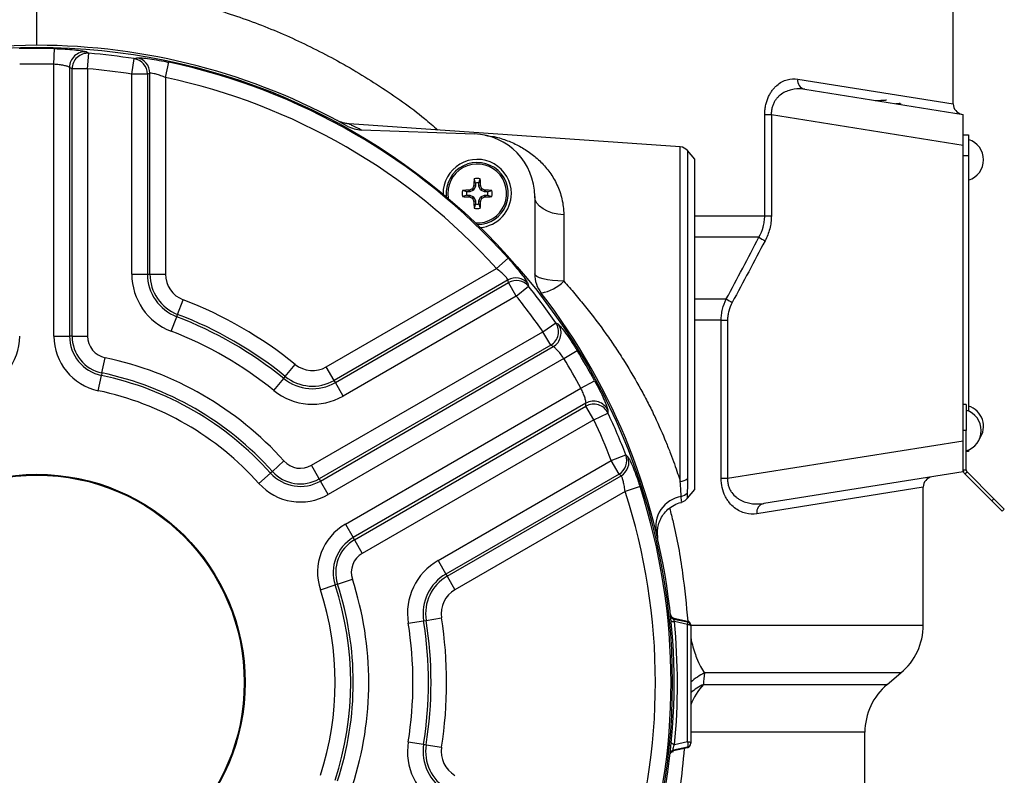
# Model space of a CAD drawing. Extents: x 0.2 to 33.8, y 0.2 to 21.8.
# Drawn here: x 27.4 to 29.6, y 8.1 to 9.8 of the extents above; entities that cross this region are included whole.
import ezdxf

# ---------------------------------------------------------------- set-up
doc = ezdxf.new("R2010")
doc.units = 0
doc.header["$MEASUREMENT"] = 0
doc.linetypes.add('SLD-SOLID', pattern=[0])
doc.layers.get('0').update_dxf_attribs({"linetype": 'CONTINUOUS'})

msp = doc.modelspace()

# ---------------------------------------------------------------- linework, layer by layer
at = {"color": 7, "linetype": 'SLD-SOLID'}
for p, q in [((29.51460957, 9.63532963), (29.51460957, 9.98476284)), ((27.45210957, 9.76726284), (27.45210957, 9.90788784)), ((27.49068283, 9.72462214), (27.4916581, 9.75981032)), ((27.56355118, 9.75268285), (27.56938269, 9.7493704)), ((27.56647821, 9.71428874), (27.56938269, 9.7493704)), ((27.66586592, 9.70243406), (27.67129442, 9.73721467)), ((27.67129442, 9.73721467), (27.67710893, 9.73916391)), ((27.74166131, 9.69471457), (27.74898225, 9.72914657)), ((27.49068283, 9.11269119), (27.49068283, 9.72462214)), ((27.52573972, 9.71758909), (27.52573972, 9.11269119)), ((27.56647821, 9.71428874), (27.53142132, 9.71428874)), ((27.53142132, 9.11269119), (27.53142132, 9.71428874)), ((27.56647821, 9.71428874), (27.56647821, 9.11269119)), ((27.66586592, 9.25234309), (27.66586592, 9.70243406)), ((27.70092282, 9.70243406), (27.66586592, 9.70243406)), ((27.70092282, 9.70243406), (27.70092282, 9.25234309)), ((27.70660441, 9.25234309), (27.70660441, 9.70440431)), ((27.74166131, 9.69471457), (27.74166131, 9.25234309)), ((29.18034184, 9.66825492), (29.53710957, 9.61174846)), ((29.39685957, 9.63396188), (29.39685957, 9.63643388)), ((28.12752074, 9.59829633), (28.1273096, 9.59841059)), ((29.09034018, 9.38330882), (29.09034018, 9.61050993)), ((29.10529001, 9.61050993), (29.09034018, 9.61050993)), ((29.10529001, 9.61050993), (29.10529001, 9.38330882)), ((29.53710957, 9.54211643), (29.10529001, 9.61050993)), ((29.53710957, 9.54211643), (29.53710957, 9.61174846)), ((28.90040886, 9.5384698), (28.15500593, 9.59059345)), ((28.18271232, 9.57666249), (28.43691702, 9.56778546)), ((29.53710957, 9.56570034), (29.54910957, 9.56570034)), ((29.54910957, 9.56570034), (29.54910957, 9.51882534)), ((28.93335957, 9.51102787), (28.91646245, 9.53046577)), ((29.53710957, 8.87678425), (29.53710957, 9.54211643)), ((28.93335957, 8.76724782), (28.93335957, 9.51102787)), ((29.54910957, 9.51882534), (29.53710957, 9.51882534)), ((29.54910957, 9.51882534), (29.54910957, 8.94386004)), ((28.43946825, 9.45716408), (28.43622087, 9.46667144)), ((28.44705031, 9.45716408), (28.45029769, 9.46667144)), ((29.54948457, 9.43145766), (29.54948457, 9.46381788)), ((28.41976631, 9.43746214), (28.41025896, 9.44070953)), ((28.42541347, 9.44102255), (28.42598385, 9.44114363)), ((28.42612168, 9.43746214), (28.42541347, 9.44102255)), ((28.42598385, 9.44114363), (28.42669352, 9.43757589)), ((28.43507435, 9.44104734), (28.42669352, 9.43757589)), ((28.43507435, 9.44104734), (28.43230348, 9.44381821)), ((28.43311218, 9.44462692), (28.43588305, 9.44185604)), ((28.43588305, 9.44185604), (28.43507435, 9.44104734)), ((28.43578677, 9.45094654), (28.43590784, 9.45151692)), ((28.43935451, 9.45023687), (28.43578677, 9.45094654)), ((28.43935451, 9.45023687), (28.43588305, 9.44185604)), ((28.43590784, 9.45151692), (28.43946825, 9.45080871)), ((28.43946825, 9.45080871), (28.43935451, 9.45023687)), ((28.43946825, 9.45716408), (28.43946825, 9.45080871)), ((28.44705031, 9.45080871), (28.44705031, 9.45716408)), ((28.44705031, 9.45080871), (28.45061072, 9.45151692)), ((28.44716405, 9.45023687), (28.44705031, 9.45080871)), ((28.45073179, 9.45094654), (28.44716405, 9.45023687)), ((28.4506355, 9.44185604), (28.44716405, 9.45023687)), ((28.45061072, 9.45151692), (28.45073179, 9.45094654)), ((28.4506355, 9.44185604), (28.45340638, 9.44462692)), ((28.45144421, 9.44104734), (28.4506355, 9.44185604)), ((28.45421508, 9.44381821), (28.45144421, 9.44104734)), ((28.45982504, 9.43757589), (28.45144421, 9.44104734)), ((28.45982504, 9.43757589), (28.4605347, 9.44114363)), ((28.46110509, 9.44102255), (28.46039688, 9.43746214)), ((28.4605347, 9.44114363), (28.46110509, 9.44102255)), ((28.46675225, 9.43746214), (28.4762596, 9.44070953)), ((28.41976631, 9.42988009), (28.41025896, 9.4266327)), ((28.42612168, 9.43746214), (28.41976631, 9.43746214)), ((28.41976631, 9.42988009), (28.42612168, 9.42988009)), ((28.42541347, 9.42631967), (28.42612168, 9.42988009)), ((28.42598385, 9.4261986), (28.42541347, 9.42631967)), ((28.42669352, 9.42976634), (28.42598385, 9.4261986)), ((28.42669352, 9.43757589), (28.42612168, 9.43746214)), ((28.42612168, 9.42988009), (28.42669352, 9.42976634)), ((28.42669352, 9.42976634), (28.43507435, 9.42629489)), ((28.43230348, 9.42352402), (28.43507435, 9.42629489)), ((28.43588305, 9.42548618), (28.43311218, 9.42271531)), ((28.43507435, 9.42629489), (28.43588305, 9.42548618)), ((28.43588305, 9.42548618), (28.43935451, 9.41710536)), ((28.44716405, 9.41710536), (28.4506355, 9.42548618)), ((28.4506355, 9.42548618), (28.45144421, 9.42629489)), ((28.45340638, 9.42271531), (28.4506355, 9.42548618)), ((28.45144421, 9.42629489), (28.45982504, 9.42976634)), ((28.45144421, 9.42629489), (28.45421508, 9.42352402)), ((28.46039688, 9.43746214), (28.45982504, 9.43757589)), ((28.45982504, 9.42976634), (28.46039688, 9.42988009)), ((28.4605347, 9.4261986), (28.45982504, 9.42976634)), ((28.46675225, 9.43746214), (28.46039688, 9.43746214)), ((28.46039688, 9.42988009), (28.46110509, 9.42631967)), ((28.46039688, 9.42988009), (28.46675225, 9.42988009)), ((28.46110509, 9.42631967), (28.4605347, 9.4261986)), ((28.46675225, 9.42988009), (28.4762596, 9.4266327)), ((28.57263428, 9.42724613), (28.57263428, 9.25266565)), ((29.54948457, 9.43145766), (29.54910957, 9.43145766)), ((29.54948457, 9.43086673), (29.54910957, 9.43086673)), ((28.43578677, 9.41639569), (28.43935451, 9.41710536)), ((28.43590784, 9.41582531), (28.43578677, 9.41639569)), ((28.43946825, 9.41653352), (28.43590784, 9.41582531)), ((28.43946825, 9.41017815), (28.43622087, 9.40067079)), ((28.43935451, 9.41710536), (28.43946825, 9.41653352)), ((28.43946825, 9.41653352), (28.43946825, 9.41017815)), ((28.44705031, 9.41653352), (28.44716405, 9.41710536)), ((28.45061072, 9.41582531), (28.44705031, 9.41653352)), ((28.44705031, 9.41017815), (28.44705031, 9.41653352)), ((28.44705031, 9.41017815), (28.45029769, 9.40067079)), ((28.44716405, 9.41710536), (28.45073179, 9.41639569)), ((28.45073179, 9.41639569), (28.45061072, 9.41582531)), ((29.54948457, 9.39843609), (29.54910957, 9.39843609)), ((28.63804203, 9.38582044), (28.63804203, 9.23634203)), ((29.09034018, 9.38330882), (29.10529001, 9.38330882)), ((29.54948457, 9.39012612), (29.54910957, 9.39012612)), ((29.54948457, 9.38179153), (29.54910957, 9.38179153)), ((29.54948457, 9.37795047), (29.54910957, 9.37795047)), ((29.54948457, 9.37755652), (29.54910957, 9.37755652)), ((29.54948457, 9.37755652), (29.54948457, 9.37795047)), ((29.54948457, 9.36731371), (29.54910957, 9.36731371)), ((29.54948457, 9.36534394), (29.54910957, 9.36534394)), ((29.54948457, 9.35904067), (29.54910957, 9.35904067)), ((29.54948457, 9.35343609), (29.54910957, 9.35343609)), ((29.54948457, 9.33747479), (29.54910957, 9.33747479)), ((29.54948457, 9.32707194), (29.54910957, 9.32707194)), ((29.54948457, 9.32231371), (29.54910957, 9.32231371)), ((28.48671024, 9.26456037), (28.51286876, 9.28811649)), ((29.54948457, 9.29717122), (29.54910957, 9.29717122)), ((29.54948457, 9.29126191), (29.54910957, 9.29126191)), ((29.54948457, 9.28968609), (29.54910957, 9.28968609)), ((29.54948457, 9.28929214), (29.54910957, 9.28929214)), ((29.54948457, 9.29126191), (29.54948457, 9.29717122)), ((29.54948457, 9.27183504), (29.54948457, 9.28929214)), ((28.1036053, 9.04337463), (28.48671024, 9.26456037)), ((29.54948457, 9.27183504), (29.54910957, 9.27183504)), ((27.66586592, 9.25234309), (27.70092282, 9.25234309)), ((27.70092282, 9.25234309), (27.70660441, 9.25234309)), ((27.70660441, 9.25234309), (27.74166131, 9.25234309)), ((29.54948457, 9.25856371), (29.54910957, 9.25856371)), ((29.54948457, 9.25659394), (29.54910957, 9.25659394)), ((29.54948457, 9.25029067), (29.54910957, 9.25029067)), ((29.54948457, 9.24468609), (29.54910957, 9.24468609)), ((29.54948457, 9.24429214), (29.54910957, 9.24429214)), ((29.54953144, 9.24429215), (29.54948457, 9.24429215)), ((29.54948457, 9.21395766), (29.54948457, 9.24429214)), ((28.51263025, 9.23904508), (28.12113375, 9.01301447)), ((28.12397454, 9.00809406), (28.51376476, 9.23313955)), ((28.53129321, 9.20277938), (28.51376476, 9.23313955)), ((28.53129321, 9.20277938), (28.55869985, 9.2248709)), ((28.55748069, 9.23088104), (28.55869985, 9.2248709)), ((28.53129321, 9.20277938), (28.14150299, 8.9777339)), ((29.54948457, 9.21395766), (29.54910957, 9.21395766)), ((29.54948457, 9.21356371), (29.54910957, 9.21356371)), ((27.76900505, 9.16167707), (27.78152537, 9.19442195)), ((27.75445559, 9.12362529), (27.76697591, 9.15637017)), ((27.76697591, 9.15637017), (27.76900505, 9.16167707)), ((29.54948457, 9.15307967), (29.54910957, 9.15307967)), ((28.59125352, 9.12263444), (28.62018289, 9.14269062)), ((28.62018289, 9.14269062), (28.62596731, 9.13929661)), ((28.99231273, 8.79278209), (28.99231273, 9.14826213)), ((28.99231273, 9.14826213), (29.00674079, 9.14826213)), ((29.00674079, 9.14826213), (29.00674079, 8.79278209)), ((29.54948457, 9.14741042), (29.54910957, 9.14741042)), ((27.49068283, 9.11269119), (27.52573972, 9.11269119)), ((27.53142132, 9.11269119), (27.52573972, 9.11269119)), ((27.53142132, 9.11269119), (27.56647821, 9.11269119)), ((28.07025476, 8.82183567), (28.59125352, 9.12263444)), ((28.60878197, 9.09227428), (28.59125352, 9.12263444)), ((29.54948457, 9.12934085), (29.54910957, 9.12934085)), ((29.54948457, 9.11197301), (29.54910957, 9.11197301)), ((28.60878197, 9.09227428), (28.0877832, 8.7914755)), ((28.090624, 8.7865551), (28.61448095, 9.08900405)), ((29.54948457, 9.1063961), (29.54910957, 9.1063961)), ((27.59872338, 9.02975607), (27.60594098, 9.06406194)), ((28.6381002, 9.06216041), (28.66808642, 9.08059911)), ((29.54948457, 9.07396546), (29.54910957, 9.07396546)), ((29.54948457, 9.0735715), (29.54910957, 9.0735715)), ((29.54953144, 9.07357153), (29.54948457, 9.07357153)), ((29.54948457, 9.04323703), (29.54948457, 9.0735715)), ((28.01141435, 9.02172199), (28.0335121, 9.04893735)), ((28.12113375, 9.01301447), (28.1036053, 9.04337463)), ((28.6381002, 9.06216041), (28.10815245, 8.75619494)), ((29.54948457, 9.04323703), (29.54910957, 9.04323703)), ((29.54948457, 9.04284308), (29.54910957, 9.04284308)), ((27.59033605, 8.98989033), (27.59755364, 9.0241962)), ((27.59872338, 9.02975607), (27.59755364, 9.0241962)), ((28.00783302, 9.01731126), (28.01141435, 9.02172199)), ((27.98573528, 8.9900959), (28.00783302, 9.01731126)), ((28.12397454, 9.00809406), (28.12113375, 9.01301447)), ((28.14150299, 8.9777339), (28.12397454, 9.00809406)), ((28.67667345, 8.99534957), (28.70763495, 9.01209905)), ((29.54948457, 9.01021546), (29.54910957, 9.01021546)), ((29.54948457, 9.0098215), (29.54910957, 9.0098215)), ((29.54953144, 9.0098216), (29.54948457, 9.0098216)), ((29.54948457, 8.97948703), (29.54948457, 9.0098215)), ((28.14672571, 8.68938409), (28.67667345, 8.99534957)), ((29.54948457, 8.97948703), (29.54910957, 8.97948703)), ((29.54948457, 8.97909308), (29.54910957, 8.97909308)), ((29.54948457, 8.97712331), (29.54910957, 8.97712331)), ((28.68811111, 8.96147288), (28.16425416, 8.65902393)), ((28.16709495, 8.65410353), (28.68809371, 8.9549023)), ((28.70562216, 8.92454214), (28.68809371, 8.9549023)), ((29.54385957, 8.95895034), (29.53710957, 8.95895034)), ((29.54385957, 8.95895034), (29.54385957, 8.90045034)), ((29.54948457, 8.96521546), (29.54910957, 8.96521546)), ((29.54948457, 8.9648215), (29.54910957, 8.9648215)), ((29.54948457, 8.95508281), (29.54948457, 8.9648215)), ((28.70562216, 8.92454214), (28.73745601, 8.93956762)), ((28.73740892, 8.94627408), (28.73745601, 8.93956762)), ((28.70562216, 8.92454214), (28.1846234, 8.62374336)), ((29.54385957, 8.90045034), (29.53710957, 8.90045034)), ((29.54385957, 8.81191722), (29.54385957, 8.90045034)), ((29.00674079, 8.79278209), (29.53710957, 8.87678425)), ((29.53710957, 8.80715222), (29.53710957, 8.87678425)), ((28.74504957, 8.83254252), (28.7778847, 8.84523161)), ((28.7778847, 8.84523161), (28.78248005, 8.84117071)), ((29.54910957, 8.85320034), (29.54385957, 8.85320034)), ((29.54910957, 8.85629064), (29.54910957, 8.85320034)), ((27.98230825, 8.80829325), (28.00840921, 8.8316968)), ((28.0877832, 8.7914755), (28.07025476, 8.82183567)), ((28.35525935, 8.60749703), (28.74504957, 8.83254252)), ((28.76257801, 8.80218235), (28.74504957, 8.83254252)), ((27.95197718, 8.78109673), (27.97807813, 8.80450028)), ((27.98230825, 8.80829325), (27.97807813, 8.80450028)), ((28.76257801, 8.80218235), (28.3727878, 8.57713687)), ((28.37562859, 8.57221646), (28.7671251, 8.79824707)), ((29.53710957, 8.80715222), (29.08802053, 8.7360235)), ((29.53710957, 8.81191722), (29.54385957, 8.81191722)), ((29.54106363, 8.80237128), (29.5458366, 8.80714425)), ((29.60141541, 8.7420195), (29.54106363, 8.80237128)), ((29.60618838, 8.74679247), (29.5458366, 8.80714425)), ((28.0877832, 8.7914755), (28.090624, 8.7865551)), ((28.10815245, 8.75619494), (28.090624, 8.7865551)), ((28.99231273, 8.79278209), (29.00674079, 8.79278209)), ((28.77626198, 8.76304204), (28.39315704, 8.5418563)), ((28.80974144, 8.77391793), (28.77626198, 8.76304204)), ((28.91624146, 8.74755568), (28.93335957, 8.76724782)), ((29.44710957, 8.46221236), (29.44710957, 8.7728801)), ((29.60141541, 8.7420195), (29.60618838, 8.74679247)), ((29.62485957, 8.71857534), (29.60141541, 8.7420195)), ((29.62963254, 8.72334831), (29.60618838, 8.74679247)), ((29.62485957, 8.71857534), (29.62963254, 8.72334831)), ((28.14672571, 8.68938409), (28.16425416, 8.65902393)), ((28.16709495, 8.65410353), (28.16425416, 8.65902393)), ((28.16709495, 8.65410353), (28.1846234, 8.62374336)), ((28.35525935, 8.60749703), (28.3727878, 8.57713687)), ((28.3727878, 8.57713687), (28.37562859, 8.57221646)), ((28.12892207, 8.55435067), (28.12352221, 8.55258375)), ((28.12892207, 8.55435067), (28.16224062, 8.56525298)), ((28.37562859, 8.57221646), (28.39315704, 8.5418563)), ((28.09020366, 8.54168144), (28.12352221, 8.55258375)), ((28.2880813, 8.46641723), (28.32269936, 8.47194676)), ((28.32269936, 8.47194676), (28.32830983, 8.47284292)), ((28.32830983, 8.47284292), (28.3629279, 8.47837244)), ((28.88565326, 8.47790684), (28.91655874, 8.47133768)), ((28.8857949, 8.47658279), (28.88572355, 8.47725103)), ((28.88572355, 8.47725103), (28.91655874, 8.47069681)), ((28.88579474, 8.47658395), (28.91655874, 8.4700393)), ((28.88586541, 8.47591879), (28.91655874, 8.46939472)), ((28.91655874, 8.46368643), (28.88705458, 8.46995773)), ((28.89061103, 8.47555935), (28.91655874, 8.47004537)), ((28.91655874, 8.47004537), (28.91655874, 8.47069681)), ((28.91655874, 8.199878), (28.91655874, 8.46368643)), ((28.92398457, 8.46022459), (28.92398457, 8.19641616)), ((28.92398457, 8.3544624), (28.92398457, 8.3544627)), ((29.36609256, 8.3286565), (29.39687658, 8.35448736)), ((28.92398457, 8.23683689), (28.92398457, 8.23684015)), ((28.88751695, 8.19370497), (28.91655874, 8.199878)), ((29.31585957, 7.5804404), (29.31585957, 8.2209315)), ((28.2880813, 8.19935845), (28.32269936, 8.19382892)), ((28.32269936, 8.19382892), (28.32830983, 8.19293276)), ((28.32830983, 8.19293276), (28.3629279, 8.18740324)), ((28.91655874, 8.18626946), (28.88473012, 8.17950408)), ((28.88476788, 8.17983746), (28.91655874, 8.18659495)), ((28.91655874, 8.1870324), (28.88481848, 8.1802858)), ((28.91655874, 8.18724602), (28.88484315, 8.18050467)), ((28.92398457, 8.19641616), (28.92398457, 8.19620253))]:
    msp.add_line(p, q, dxfattribs=at)
at = {"color": 8, "linetype": 'SLD-SOLID'}
for p, q in [((29.16454874, 9.69140386), (29.51460957, 9.63532963)), ((28.90040886, 8.78527622), (28.90040886, 9.5384698)), ((28.91646245, 9.53046577), (28.91646245, 8.79236886)), ((28.93335957, 9.38330882), (29.09034018, 9.38330882)), ((29.07731917, 9.33521224), (28.93335957, 9.33521224)), ((28.93335957, 9.19635872), (29.0038525, 9.19635872)), ((28.99231273, 9.14826213), (28.93335957, 9.14826213)), ((29.44710957, 8.7728801), (29.07264867, 8.71287456)), ((28.92398457, 8.46216754), (28.92389501, 8.46265716)), ((28.92392688, 8.46126302), (28.92398457, 8.46086918)), ((28.92398446, 8.46221236), (29.44710957, 8.46221236)), ((29.39687658, 8.35448736), (28.95490373, 8.35448736)), ((28.95227675, 8.3286565), (29.36609256, 8.3286565)), ((29.31585957, 8.2209315), (28.92398457, 8.2209315)), ((28.88476788, 8.17983746), (28.88481851, 8.18028581)), ((28.91655874, 8.1870324), (28.91710395, 8.18737908)), ((28.91655874, 8.18659495), (28.91655874, 8.1870324))]:
    msp.add_line(p, q, dxfattribs=at)
at = {"color": 7, "linetype": 'SLD-SOLID', "flags": 128}
for points in [[(28.63804203, 9.38582044), (28.62504508, 9.38708776), (28.61267647, 9.3897646), (28.60137032, 9.39375702), (28.59152347, 9.39892489), (28.58348154, 9.4050868), (28.57752679, 9.41202649), (28.57386824, 9.41950037), (28.57263428, 9.42724613)], [(28.63804203, 9.23634203), (28.62504508, 9.23684142), (28.61267647, 9.23789622), (28.60137032, 9.23946941), (28.59152347, 9.24150578), (28.58348154, 9.24393386), (28.57752679, 9.24666841), (28.57386824, 9.24961346), (28.57263428, 9.25266565)], [(28.87967327, 8.47250703), (28.87985492, 8.47196863), (28.88028715, 8.47146997), (28.88095811, 8.47102471), (28.88184943, 8.47064504), (28.8829367, 8.47034136), (28.88419014, 8.47012199), (28.88557541, 8.46999294), (28.88705458, 8.46995773)], [(28.91655874, 8.46368643), (28.91808354, 8.46351181), (28.91950799, 8.46324224), (28.92079094, 8.46288549), (28.92189531, 8.46245187), (28.92278922, 8.46195391), (28.92344683, 8.46140599), (28.92384916, 8.46082395), (28.92398457, 8.46022459)], [(28.91655874, 8.199878), (28.91808354, 8.19970338), (28.91950799, 8.1994338), (28.92079094, 8.19907705), (28.92189531, 8.19864343), (28.92278922, 8.19814548), (28.92344683, 8.19759756), (28.92384916, 8.19701552), (28.92398457, 8.19641616)], [(28.88013264, 8.19804812), (28.88021451, 8.19739704), (28.88057804, 8.19673896), (28.88121217, 8.1960939), (28.88209759, 8.19548151), (28.88320735, 8.19492042), (28.88450765, 8.19442773), (28.88595891, 8.19401842), (28.88751695, 8.19370497)]]:
    msp.add_lwpolyline(points, dxfattribs=at)
at = {"color": 8, "linetype": 'SLD-SOLID', "flags": 128}
msp.add_lwpolyline([(28.91728132, 8.18686228), (28.91714114, 8.18666106), (28.91655874, 8.18626946)], dxfattribs=at)
at = {"color": 7, "linetype": 'SLD-SOLID'}
for radius in [1.43004339, 0.46875, 0.466875]:
    msp.add_circle((27.45210957, 8.33288784), radius, dxfattribs=at)
for centre, radius, start, end in [((27.45210957, 8.33288784), 1.434375, 90, 217.68174872), ((27.45210957, 8.33288784), 1.42747043, 88.41239868, 91.58760132), ((27.45210957, 8.33288784), 1.434375, 60.84447163, 90), ((27.56110445, 9.71740237), 0.03536522, 86.03285238, 179.69747572), ((27.56678653, 9.71410011), 0.03536571, 85.79019137, 179.69439759), ((27.45210957, 8.33288784), 1.4213289, 81.12894805, 85.26717418), ((27.66558457, 9.70234063), 0.03533838, 0.15148783, 80.70158323), ((27.67126661, 9.70431228), 0.03533792, 0.14921568, 80.48375149), ((27.45210957, 8.33288784), 1.42747043, 42.00348336, 77.99651664), ((27.45210957, 8.33288784), 1.39226874, 88.41239868, 91.58760132), ((27.45210957, 8.33288784), 1.38612721, 81.12894805, 85.26717418), ((27.45210957, 8.33288784), 1.39226874, 42.00348336, 77.99651664), ((29.18545655, 9.68870617), 0.02108113, 172.64786408, 255.95876803), ((29.53804707, 9.63532963), 0.0234375, 179.65664849, 261), ((28.18516619, 9.64693216), 0.0703125, 240.84447163, 268), ((28.43200928, 9.42724613), 0.140625, 0, 88), ((29.53497624, 9.50945034), 0.04788333, 0, 72.83275704), ((28.89877395, 9.51508939), 0.0234375, 41, 86), ((28.44325928, 9.43367111), 0.076875, 0, 180.88570934), ((29.53497624, 9.50945034), 0.04788333, 287.16724296, 0), ((28.44325928, 9.43367111), 0.0699375, 270, 185.31812148), ((29.60304484, 9.43498945), 1.16725401, 178.44466834, 179.18870612), ((28.44325928, 9.43367111), 0.03374256, 77.9601727, 102.0398273), ((27.28347372, 9.43498945), 1.16725401, 0.81129388, 1.55533166), ((28.44325928, 9.43367111), 0.03374256, 167.9601727, 192.0398273), ((28.44194094, 8.27388556), 1.16725401, 90.81129388, 91.55533166), ((28.91737381, 8.28887005), 1.25267653, 112.78207297, 113.09594546), ((29.58806034, 8.95955658), 1.25267653, 156.90405454, 157.21792703), ((28.44325928, 9.43367111), 0.02379688, 80.83328158, 99.16671842), ((27.29845822, 8.95955658), 1.25267653, 22.78207297, 23.09594546), ((27.96914475, 8.28887005), 1.25267653, 66.90405454, 67.21792703), ((28.44457762, 8.27388556), 1.16725401, 88.44466834, 89.18870612), ((28.44325928, 9.43367111), 0.03374256, 347.9601727, 12.0398273), ((28.44194094, 10.59345667), 1.16725401, 268.44466834, 269.18870612), ((28.44325928, 9.43367111), 0.02379688, 170.83328158, 189.16671842), ((28.91737381, 10.57847218), 1.25267653, 246.90405454, 247.21792703), ((29.58806034, 9.90778565), 1.25267653, 202.78207297, 203.09594546), ((28.44325928, 9.43367111), 0.076875, 275.11429066, 0), ((27.29845822, 9.90778565), 1.25267653, 336.90405454, 337.21792703), ((27.96914475, 10.57847218), 1.25267653, 292.78207297, 293.09594546), ((28.44457762, 10.59345667), 1.16725401, 270.81129388, 271.55533166), ((28.44325928, 9.43367111), 0.02379688, 350.83328158, 9.16671842), ((29.60304484, 9.43235278), 1.16725401, 180.81129388, 181.55533166), ((28.44325928, 9.43367111), 0.03374256, 257.9601727, 282.0398273), ((28.44325928, 9.43367111), 0.02379688, 260.83328158, 279.16671842), ((27.28347372, 9.43235278), 1.16725401, 358.44466834, 359.18870612), ((29.17844494, 9.49297853), 0.1873943, 237.3407539, 242.21111924), ((27.80367207, 9.25234309), 0.13780615, 180, 249.07516757), ((27.80367207, 9.25234309), 0.10274925, 180, 249.07516757), ((27.80367207, 9.25234309), 0.09706765, 180, 249.07516757), ((27.80367207, 9.25234309), 0.06201076, 180, 249.07516757), ((28.53021945, 9.20839563), 0.03533792, 39.51624851, 119.85078432), ((28.64294678, 9.25266565), 0.0703125, 180, 217.68174872), ((28.53135297, 9.20248901), 0.03533838, 39.29841677, 119.84851217), ((27.45210957, 8.33288784), 1.4213289, 34.73282582, 38.87105195), ((28.56851712, 9.30706229), 0.0991719, 280.91771054, 314.51166234), ((27.45210957, 8.33288784), 1.434375, 270, 37.68174872), ((27.45210957, 8.33288784), 1.38612721, 34.73282582, 38.87105195), ((27.45210957, 8.33288784), 0.92236424, 50.92483243, 69.07516757), ((29.10714988, 9.35373337), 0.18824753, 236.7199571, 241.47169642), ((27.45210957, 8.33288784), 0.88162575, 50.92483243, 69.07516757), ((27.45210957, 8.33288784), 0.88730735, 50.92483243, 69.07516757), ((28.590936, 9.12280713), 0.03536571, 300.30560241, 34.20980863), ((28.59663688, 9.11953744), 0.03536522, 300.30252428, 33.96714762), ((27.28804707, 9.11269119), 0.12548924, 281.88115602, 0), ((27.61617207, 9.11269119), 0.12548924, 180, 258.11884398), ((27.61617207, 9.11269119), 0.09043235, 180, 258.11884398), ((27.61617207, 9.11269119), 0.08475075, 180, 258.11884398), ((27.61617207, 9.11269119), 0.04969385, 180, 258.11884398), ((27.45210957, 8.33288784), 0.84656885, 50.92483243, 69.07516757), ((27.45210957, 8.33288784), 0.74718115, 41.88115602, 78.11884398), ((27.45210957, 8.33288784), 1.42747043, 28.41239868, 31.58760132), ((28.07259992, 9.09707752), 0.06201076, 230.92483243, 300), ((27.45210957, 8.33288784), 1.39226874, 28.41239868, 31.58760132), ((27.45210957, 8.33288784), 0.70644265, 41.88115602, 78.11884398), ((27.45210957, 8.33288784), 0.71212425, 41.88115602, 78.11884398), ((28.07259992, 9.09707752), 0.09706765, 230.92483243, 300), ((28.07259992, 9.09707752), 0.10274925, 230.92483243, 300), ((27.45210957, 8.33288784), 0.67138576, 41.88115602, 78.11884398), ((28.07259992, 9.09707752), 0.13780615, 230.92483243, 300), ((28.70561296, 8.92418081), 0.03536571, 25.79019137, 119.69439759), ((28.70563176, 8.93075277), 0.03536522, 26.03285238, 119.69747572), ((29.53497624, 8.90945034), 0.04788333, 324.30908907, 72.83275704), ((27.45210957, 8.33288784), 1.4213289, 21.12894805, 25.26717418), ((29.52972624, 8.90007534), 0.04788333, 0, 72.83275704), ((27.45210957, 8.33288784), 1.38612721, 21.12894805, 25.26717418), ((29.52972624, 8.90007534), 0.04788333, 287.16724296, 0), ((28.74482797, 8.83273946), 0.03533838, 300.15148783, 20.70158323), ((28.04540783, 8.86487181), 0.04969385, 221.88115602, 300), ((28.74937649, 8.82880449), 0.03533792, 300.14921568, 20.48375149), ((28.04540783, 8.86487181), 0.09043235, 221.88115602, 300), ((28.04540783, 8.86487181), 0.08475075, 221.88115602, 300), ((28.04540783, 8.86487181), 0.12548924, 221.88115602, 300), ((28.89914428, 8.8098528), 0.02460909, 272.94555106, 314.72710103), ((29.47054707, 8.7728801), 0.0234375, 99, 180.44758119), ((27.45210957, 8.33288784), 1.39226874, 342.00348336, 17.99651664), ((27.45210957, 8.33288784), 1.42747043, 342.00348336, 17.99651664), ((28.89847768, 8.77521473), 0.02357508, 279.66402988, 317.77801603), ((28.91432645, 8.68366349), 0.06933797, 99.8748275, 192.52578587), ((29.09332813, 8.71582079), 0.02088827, 104.71993738, 188.1084581), ((28.20947033, 8.58070722), 0.12548924, 120, 198.11884398), ((28.20947033, 8.58070722), 0.09043235, 120, 198.11884398), ((28.20947033, 8.58070722), 0.08475075, 120, 198.11884398), ((28.20947033, 8.58070722), 0.04969385, 120, 198.11884398), ((28.42416242, 8.48815341), 0.13780615, 120, 189.07516757), ((28.42416242, 8.48815341), 0.10274925, 120, 189.07516757), ((27.45210957, 8.33288784), 0.71212425, 341.88115602, 18.11884398), ((27.45210957, 8.33288784), 0.74718115, 341.88115602, 18.11884398), ((28.42416242, 8.48815341), 0.09706765, 120, 189.07516757), ((27.45210957, 8.33288784), 0.67138576, 341.88115602, 18.11884398), ((27.45210957, 8.33288784), 0.70644265, 341.88115602, 18.11884398), ((28.42416242, 8.48815341), 0.06201076, 120, 189.07516757), ((27.45210957, 8.33288784), 0.84656885, 350.92483243, 9.07516757), ((27.45210957, 8.33288784), 0.88162575, 350.92483243, 9.07516757), ((27.45210957, 8.33288784), 0.88730735, 350.92483243, 9.07516757), ((27.45210957, 8.33288784), 0.92236424, 350.92483243, 9.07516757), ((28.88760244, 8.48707697), 0.009375, 186.13074777, 258), ((28.88774391, 8.48575408), 0.00937499, 186.07796341, 258.00003672), ((28.88781458, 8.48508893), 0.009375, 186.05140258, 258), ((27.4501604, 8.329426), 1.44375, 354.60589362, 5.58590091), ((28.91460957, 8.46216754), 0.009375, 0, 78), ((28.91460957, 8.46086917), 0.00937499, 0.0000167, 78.00002827), ((28.90771123, 8.46654058), 0.00929648, 342.12064763, 17.87935237), ((28.91460957, 8.46022459), 0.009375, 0, 78), ((28.91461091, 8.46136384), 0.0093737, 3.83407664, 77.4441444), ((29.30648457, 8.46221236), 0.140625, 310, 0), ((29.45648457, 8.2209315), 0.140625, 130, 180), ((28.90465859, 8.19356201), 0.01347239, 332.04293674, 27.95706326), ((28.42416242, 8.17762227), 0.13780615, 170.92483243, 240), ((28.42416242, 8.17762227), 0.10274925, 170.92483243, 240), ((28.42416242, 8.17762227), 0.09706765, 170.92483243, 240), ((28.42416242, 8.17762227), 0.06201076, 170.92483243, 240), ((28.88676766, 8.17111567), 0.009375, 102, 173.56649792), ((28.88679232, 8.17133453), 0.009375, 102, 173.57523865), ((28.91460957, 8.19641616), 0.009375, 282, 0), ((28.91460957, 8.19620253), 0.009375, 282, 0)]:
    msp.add_arc(centre, radius, start, end, dxfattribs=at)
at = {"color": 8, "linetype": 'SLD-SOLID'}
for centre, radius, start, end in [((28.44325928, 9.43367111), 0.06634854, 266.66263418, 189.33736582), ((28.91591178, 8.47057525), 0.00099992, 352.9583612, 49.68338182), ((28.91601511, 8.46935731), 0.00087215, 357.47600134, 51.44092895), ((29.01445449, 8.23161063), 0.13654664, 115.85660325, 131.49517342), ((29.01232162, 8.20673943), 0.13590128, 116.22051619, 130.5422812), ((29.05662825, 8.23307091), 0.14151268, 137.51042842, 159.60742433)]:
    msp.add_arc(centre, radius, start, end, dxfattribs=at)
at = {"color": 7, "linetype": 'SLD-SOLID'}
for centre, major_axis, start_param, end_param in [((26.45934339, 8.33288784), (1.9206939, 0), 0.9786150676, 0.98217596), ((28.33629927, 8.33288784), (1.70294288, 0), 1.9495563186, 1.9531497395), ((27.01001472, 9.09861859), (-0.85147144, 1.47479179), 4.3300355677, 4.3336289886), ((27.94849266, 7.47312711), (-0.96034695, 1.66336971), 5.3010093472, 5.3045702396), ((26.95572648, 9.19264857), (-0.96034695, 1.66336971), 4.1202077212, 4.1237686136), ((27.89420442, 7.56715709), (-0.85147144, 1.47479179), 5.0911489721, 5.0947423931)]:
    msp.add_ellipse(centre, major_axis=major_axis, ratio=0.8668168213, start_param=start_param, end_param=end_param, dxfattribs=at)
at = {"color": 8, "linetype": 'SLD-SOLID'}
for points, knots in [([(26.54874776, 9.57657554), (26.57340768, 9.5966926), (26.62971576, 9.64262759), (26.72678202, 9.70604254), (26.83870482, 9.76735817), (26.9490366, 9.81508271), (27.05453125, 9.85082103), (27.15386115, 9.87666823), (27.2567762, 9.89527557), (27.35678509, 9.90607592), (27.42221063, 9.90731952), (27.45210957, 9.90788784)], [0, 0, 0, 0, 0.1009110169, 0.2304186749, 0.3629880364, 0.4967863646, 0.5984997667, 0.7008999416, 0.8056030383, 0.9111621619, 1, 1, 1, 1]), ([(27.45210957, 9.90788784), (27.49113925, 9.90693288), (27.5696067, 9.90501297), (27.66700585, 9.89200021), (27.76389504, 9.87331209), (27.86035052, 9.8480802), (27.97339937, 9.80800952), (28.06458864, 9.76667159), (28.12956042, 9.73213412), (28.17677623, 9.70493339), (28.2412815, 9.66430018), (28.30385979, 9.62110006), (28.34496287, 9.58531615), (28.35496182, 9.57661117)], [0, 0, 0, 0, 0.1159918152, 0.2331964058, 0.2924489882, 0.411651504, 0.5331526256, 0.6569114766, 0.7191335877, 0.7612932589, 0.826609756, 0.9578201826, 1, 1, 1, 1]), ([(28.15500427, 9.59056973), (28.1550844, 9.59053204), (28.15519958, 9.59047788), (28.15646199, 9.58988285), (28.15858761, 9.58887901), (28.16277352, 9.58689084), (28.1683565, 9.58421484), (28.17532817, 9.58084237), (28.18095894, 9.5780687), (28.18389769, 9.57662109)], [0, 0, 0, 0, 0.1329082695, 0.1910391387, 0.3458663665, 0.5021436752, 0.6624169484, 0.8238119521, 1, 1, 1, 1]), ([(28.91593613, 8.75937216), (28.91578899, 8.75459534), (28.9155592, 8.74713523), (28.91558183, 8.74786097), (28.91558997, 8.74812201)], [0, 0, 0, 0, 0.640314526, 1, 1, 1, 1]), ([(28.9029342, 8.74066693), (28.90294712, 8.74037292), (28.90299053, 8.73938485), (28.90266436, 8.74677979), (28.90243524, 8.7519742)], [0, 0, 0, 0, 0.2975707778, 1, 1, 1, 1]), ([(28.87620413, 8.72530602), (28.87895618, 8.71479959), (28.89140926, 8.66725778), (28.90623253, 8.58235793), (28.91380918, 8.50711024), (28.91745009, 8.47095051)], [0, 0, 0, 0, 0.1284361113, 0.5811763327, 1, 1, 1, 1]), ([(28.88565326, 8.47790684), (28.88553253, 8.47789491), (28.88537976, 8.47787981), (28.8854975, 8.47721409), (28.88552219, 8.4770745)], [0, 0, 0, 0, 0.7903078239, 1, 1, 1, 1]), ([(28.88565709, 8.47591773), (28.88563516, 8.47614205), (28.88559144, 8.47658945), (28.8857271, 8.47658578), (28.88579474, 8.47658395)], [0, 0, 0, 0, 0.5014139339, 1, 1, 1, 1]), ([(28.92398457, 8.43346012), (28.92436263, 8.43138657), (28.92509276, 8.42738208), (28.92929337, 8.41088277), (28.93602185, 8.38920839), (28.94569148, 8.36819675), (28.95183096, 8.35906016), (28.95490373, 8.35448736)], [0, 0, 0, 0, 0.0474440878, 0.0916254108, 0.4485382724, 0.7239970093, 1, 1, 1, 1]), ([(28.90913281, 8.18469103), (28.90633891, 8.15462398), (28.89957465, 8.08182895), (28.88552963, 8.00176039), (28.87297633, 7.95314132), (28.87079442, 7.94469075)], [0, 0, 0, 0, 0.3676395246, 0.890088346, 1, 1, 1, 1]), ([(28.88407369, 8.18016015), (28.88411082, 8.17996628), (28.88421116, 8.17944241), (28.88452955, 8.17948024), (28.88473012, 8.17950408)], [0, 0, 0, 0, 0.370068776, 1, 1, 1, 1])]:
    msp.add_open_spline(points, degree=3, knots=knots, dxfattribs=at)
at = {"color": 7, "linetype": 'SLD-SOLID'}
for points, knots in [([(27.4916581, 9.75981032), (27.49976557, 9.75950366), (27.51593855, 9.75889193), (27.53753285, 9.75708377), (27.55396565, 9.75504927), (27.56161126, 9.75353578), (27.56315419, 9.75285739), (27.56355118, 9.75268285)], [0, 0, 0, 0, 0.2317617663, 0.4623236908, 0.6919927094, 0.9207520374, 1, 1, 1, 1]), ([(27.67710893, 9.73916391), (27.67872148, 9.7393151), (27.68195697, 9.73961846), (27.69628041, 9.7382679), (27.71570458, 9.73551703), (27.73437207, 9.73218719), (27.74561424, 9.72984751), (27.74898225, 9.72914657)], [0, 0, 0, 0, 0.2224265432, 0.4462884607, 0.6721237097, 0.9017723803, 1, 1, 1, 1]), ([(27.52573972, 9.71758909), (27.52554619, 9.71776287), (27.5247943, 9.718438), (27.52108515, 9.71993073), (27.51310436, 9.72193328), (27.50258252, 9.72371713), (27.49464366, 9.72432091), (27.49068283, 9.72462214)], [0, 0, 0, 0, 0.0801898546, 0.3115470095, 0.5423878424, 0.7716895714, 1, 1, 1, 1]), ([(27.74166131, 9.69471457), (27.74002164, 9.695397), (27.7346009, 9.69765311), (27.72551512, 9.70089402), (27.71598265, 9.70358006), (27.70896207, 9.70487828), (27.70738925, 9.70456209), (27.70660441, 9.70440431)], [0, 0, 0, 0, 0.1007491616, 0.3330760051, 0.5579733984, 0.7794300045, 1, 1, 1, 1]), ([(29.09034018, 9.61050993), (29.09034018, 9.61407651), (29.09051473, 9.61762804), (29.0912017, 9.6245631), (29.09171374, 9.62796609), (29.09307241, 9.63464334), (29.09392905, 9.6379426), (29.09591126, 9.64420083), (29.09703804, 9.64718058), (29.0995355, 9.65286822), (29.10091483, 9.65559036), (29.10386039, 9.66070865), (29.10541406, 9.66308783), (29.10865884, 9.66753327), (29.11035006, 9.66959927), (29.11385419, 9.67344715), (29.11567659, 9.67523652), (29.12122189, 9.68012975), (29.12502637, 9.68277995), (29.13279464, 9.68707578), (29.13678454, 9.68872488), (29.1487655, 9.69221981), (29.15669236, 9.69266233), (29.16454874, 9.69140386)], [0, 0, 0, 0, 0.0625, 0.0625, 0.125, 0.125, 0.1875, 0.1875, 0.25, 0.25, 0.3125, 0.3125, 0.375, 0.375, 0.4375, 0.4375, 0.5, 0.5, 0.625, 0.625, 0.75, 0.75, 1, 1, 1, 1]), ([(29.18034184, 9.66825492), (29.17255631, 9.66948802), (29.164727, 9.66960608), (29.15292454, 9.66789038), (29.14897487, 9.66699163), (29.14123096, 9.66448068), (29.13741675, 9.66286959), (29.12994791, 9.65875133), (29.12627967, 9.65622643), (29.12117727, 9.6516745), (29.11953567, 9.65002512), (29.11639847, 9.64640749), (29.11489188, 9.64442034), (29.11215263, 9.64017729), (29.11091244, 9.63791745), (29.10873708, 9.63307545), (29.1077933, 9.63045769), (29.10633426, 9.62502873), (29.10581529, 9.6222279), (29.10521671, 9.61644694), (29.10514291, 9.61346696), (29.10529001, 9.61050993)], [0, 0, 0, 0, 0.25, 0.25, 0.375, 0.375, 0.5, 0.5, 0.625, 0.625, 0.6875, 0.6875, 0.75, 0.75, 0.8125, 0.8125, 0.875, 0.875, 0.9375, 0.9375, 1, 1, 1, 1]), ([(29.33868775, 9.64317539), (29.34085562, 9.64321889), (29.35385524, 9.64347973), (29.36366785, 9.64389375), (29.364331, 9.64425698), (29.36460763, 9.6444085)], [0, 0, 0, 0, 0.1044645355, 0.6264224211, 1, 1, 1, 1]), ([(29.39538129, 9.63643388), (29.39573945, 9.63627893), (29.39629068, 9.63604044), (29.38853384, 9.63579636), (29.38581691, 9.63571086)], [0, 0, 0, 0, 0.64973747853, 1, 1, 1, 1]), ([(28.15498698, 9.59050419), (28.15480575, 9.59050456), (28.15150873, 9.59051128), (28.14571159, 9.59169044), (28.13833594, 9.59364083), (28.13309977, 9.5956595), (28.12984649, 9.59716456), (28.12847689, 9.59785117), (28.12797601, 9.59810814), (28.12771816, 9.59824245), (28.12765221, 9.59827724), (28.1276329, 9.59828742)], [0, 0, 0, 0, 0.0177596474, 0.3231022473, 0.574521162, 0.7638074416, 0.878424618, 0.9171175875, 0.9465851316, 0.9843652679, 1, 1, 1, 1]), ([(28.48174413, 9.56181361), (28.48711887, 9.56052277), (28.49222681, 9.55910325), (28.50212681, 9.55601244), (28.50692218, 9.55433874), (28.52099998, 9.54891757), (28.52997964, 9.54477131), (28.54734239, 9.53532328), (28.55571666, 9.53002269), (28.5677967, 9.52110031), (28.57173988, 9.51796392), (28.57937826, 9.51140746), (28.58308272, 9.50798085), (28.59382691, 9.49723587), (28.60050161, 9.48945526), (28.61265356, 9.47249519), (28.61813634, 9.46331436), (28.62750351, 9.44328546), (28.63126764, 9.43268828), (28.6365327, 9.41023834), (28.63804203, 9.39838719), (28.63804203, 9.38582044)], [0, 0, 0, 0, 0.0625, 0.0625, 0.125, 0.125, 0.25, 0.25, 0.375, 0.375, 0.4375, 0.4375, 0.5, 0.5, 0.625, 0.625, 0.75, 0.75, 0.875, 0.875, 1, 1, 1, 1]), ([(28.43230348, 9.44381821), (28.43245203, 9.44389849), (28.43274913, 9.44405905), (28.43299679, 9.4443768), (28.43308953, 9.44457782), (28.43311218, 9.44462692)], [0, 0, 0, 0, 0.4304510399, 0.8609060231, 1, 1, 1, 1]), ([(28.45340638, 9.44462692), (28.45348666, 9.44447837), (28.45364722, 9.44418127), (28.45396496, 9.4439336), (28.45416599, 9.44384086), (28.45421508, 9.44381821)], [0, 0, 0, 0, 0.4304510399, 0.8609060231, 1, 1, 1, 1]), ([(28.43311218, 9.42271531), (28.4330319, 9.42286386), (28.43287134, 9.42316096), (28.43255359, 9.42340863), (28.43235257, 9.42350137), (28.43230348, 9.42352402)], [0, 0, 0, 0, 0.4304510399, 0.8609060231, 1, 1, 1, 1]), ([(28.45421508, 9.42352402), (28.45406653, 9.42344373), (28.45376943, 9.42328317), (28.45352176, 9.42296543), (28.45342903, 9.4227644), (28.45340638, 9.42271531)], [0, 0, 0, 0, 0.4304510399, 0.8609060231, 1, 1, 1, 1]), ([(29.07731917, 9.33521224), (29.0814354, 9.34255469), (29.08466936, 9.35023067), (29.08801874, 9.36231224), (29.08888611, 9.36645802), (29.09004669, 9.37484499), (29.09034018, 9.3790639), (29.09034018, 9.38330882)], [0, 0, 0, 0, 0.5, 0.5, 0.75, 0.75, 1, 1, 1, 1]), ([(29.10529001, 9.38330882), (29.10529001, 9.37839632), (29.10497463, 9.37350927), (29.10372433, 9.36378517), (29.10278871, 9.35896826), (29.09915333, 9.34487594), (29.0956214, 9.33586226), (29.09107891, 9.32719614)], [0, 0, 0, 0, 0.25, 0.25, 0.5, 0.5, 1, 1, 1, 1]), ([(28.51286876, 9.28811649), (28.51835421, 9.28190009), (28.52930136, 9.26949421), (28.54310096, 9.25231591), (28.5528882, 9.23906216), (28.55687534, 9.23271419), (28.55735716, 9.23125511), (28.55748069, 9.23088104)], [0, 0, 0, 0, 0.2357059793, 0.4703912573, 0.6992142584, 0.9228877428, 1, 1, 1, 1]), ([(28.51263025, 9.23904508), (28.51260679, 9.23924874), (28.51251553, 9.24004093), (28.51047289, 9.24308315), (28.5049041, 9.24914474), (28.49670146, 9.2567585), (28.49006594, 9.26194), (28.48671024, 9.26456037)], [0, 0, 0, 0, 0.0766302532, 0.2980705113, 0.5247103844, 0.7596379194, 1, 1, 1, 1]), ([(28.63804203, 9.23634203), (28.64649116, 9.22695604), (28.6548273, 9.21743454), (28.67126838, 9.19811107), (28.67937484, 9.188306), (28.70317861, 9.15865993), (28.71841579, 9.1385247), (28.74030609, 9.10777127), (28.74744184, 9.09742838), (28.76138701, 9.07656059), (28.76822015, 9.06599686), (28.787999, 9.0343982), (28.80024134, 9.0134411), (28.81725412, 8.98231445), (28.82269975, 8.97199092), (28.83314907, 8.95148068), (28.8381517, 8.94129177), (28.85225627, 8.91154812), (28.8605576, 8.89261929), (28.87157555, 8.86581096), (28.87501498, 8.85712341), (28.88141649, 8.84040765), (28.88434185, 8.83247758), (28.89239001, 8.80998239), (28.89679103, 8.79670244), (28.90040886, 8.78527622)], [0, 0, 0, 0, 0.0625, 0.0625, 0.125, 0.125, 0.25, 0.25, 0.3125, 0.3125, 0.375, 0.375, 0.5, 0.5, 0.5625, 0.5625, 0.625, 0.625, 0.75, 0.75, 0.8125, 0.8125, 0.875, 0.875, 1, 1, 1, 1]), ([(28.99231273, 9.14826213), (28.99231273, 9.1524471), (28.99256687, 9.15661187), (28.99357456, 9.16490176), (28.99433045, 9.16902256), (28.99727686, 9.18110492), (29.00014811, 9.18886653), (29.0038525, 9.19635872)], [0, 0, 0, 0, 0.25, 0.25, 0.5, 0.5, 1, 1, 1, 1]), ([(29.01724421, 9.18834262), (29.01391715, 9.18217848), (29.01130511, 9.17575643), (29.00860516, 9.16568396), (29.00790741, 9.16223292), (29.00697637, 9.15527835), (29.00674079, 9.15178069), (29.00674079, 9.14826213)], [0, 0, 0, 0, 0.5, 0.5, 0.75, 0.75, 1, 1, 1, 1]), ([(28.62596731, 9.13929661), (28.62726529, 9.13813263), (28.6298696, 9.13579719), (28.63905586, 9.12406926), (28.65071086, 9.10768304), (28.66094037, 9.09212905), (28.66665063, 9.08291571), (28.66808642, 9.08059911)], [0, 0, 0, 0, 0.2278625551, 0.4571907981, 0.6889329648, 0.9217856079, 1, 1, 1, 1]), ([(28.6381002, 9.06216041), (28.63736368, 9.06326972), (28.63442443, 9.06769671), (28.62894598, 9.07504541), (28.62245295, 9.08254633), (28.61709169, 9.08771514), (28.6153505, 9.08857476), (28.61448095, 9.08900405)], [0, 0, 0, 0, 0.0769035868, 0.3069045199, 0.5382625804, 0.7694115398, 1, 1, 1, 1]), ([(28.70763495, 9.01209905), (28.71142311, 9.00492444), (28.71897983, 8.99061237), (28.72821106, 8.97100708), (28.73466553, 8.9557586), (28.73717762, 8.94838056), (28.73736158, 8.94670515), (28.73740892, 8.94627408)], [0, 0, 0, 0, 0.23176176629, 0.46232369081, 0.6919927094, 0.92075203736, 1, 1, 1, 1]), ([(28.68811111, 8.96147288), (28.68816484, 8.96172737), (28.68837357, 8.96271609), (28.68781173, 8.96667468), (28.6855556, 8.97458752), (28.68183954, 8.98459163), (28.67839299, 8.99176877), (28.67667345, 8.99534957)], [0, 0, 0, 0, 0.0801898546, 0.3115470095, 0.5423878424, 0.7716895714, 1, 1, 1, 1]), ([(28.78248005, 8.84117071), (28.78341726, 8.8398498), (28.78529772, 8.83719946), (28.79128983, 8.82411972), (28.79861959, 8.80592246), (28.80506961, 8.78809102), (28.80866447, 8.77718518), (28.80974144, 8.77391793)], [0, 0, 0, 0, 0.2224265432, 0.4462884607, 0.6721237097, 0.9017723803, 1, 1, 1, 1]), ([(28.77626198, 8.76304204), (28.77603315, 8.76480325), (28.77527663, 8.77062581), (28.77354044, 8.78011477), (28.77110039, 8.78971316), (28.76871439, 8.79644226), (28.76765415, 8.79764628), (28.7671251, 8.79824707)], [0, 0, 0, 0, 0.1007491616, 0.3330760051, 0.5579733984, 0.7794300045, 1, 1, 1, 1]), ([(29.07264867, 8.71287456), (29.06426367, 8.7115309), (29.05581979, 8.71185811), (29.04308339, 8.71506765), (29.03879257, 8.71661785), (29.03040598, 8.7207226), (29.02630776, 8.72326609), (29.01835871, 8.7295202), (29.01446728, 8.73328234), (29.00912543, 8.73982948), (29.00742272, 8.74216397), (29.00419747, 8.74717695), (29.00266722, 8.74987069), (28.99845402, 8.75845627), (28.99619677, 8.76473372), (28.99308837, 8.77842626), (28.99231273, 8.7854944), (28.99231273, 8.79278209)], [0, 0, 0, 0, 0.25, 0.25, 0.375, 0.375, 0.5, 0.5, 0.625, 0.625, 0.6875, 0.6875, 0.75, 0.75, 0.875, 0.875, 1, 1, 1, 1]), ([(29.00674079, 8.79278209), (29.00658913, 8.78973317), (29.00668948, 8.78673473), (29.00739863, 8.78083987), (29.00802111, 8.77790532), (29.00972628, 8.77235973), (29.01078973, 8.76977595), (29.01326307, 8.76492157), (29.01468761, 8.76263328), (29.01930812, 8.75632123), (29.02278934, 8.75287055), (29.02839337, 8.74844625), (29.03033093, 8.74710045), (29.03424153, 8.74467976), (29.0362244, 8.74359671), (29.04224032, 8.74067198), (29.04633982, 8.7391512), (29.05467144, 8.73680489), (29.05887711, 8.73599165), (29.07141237, 8.73449424), (29.07973589, 8.73471135), (29.08802053, 8.7360235)], [0, 0, 0, 0, 0.0625, 0.0625, 0.125, 0.125, 0.1875, 0.1875, 0.25, 0.25, 0.375, 0.375, 0.4375, 0.4375, 0.5, 0.5, 0.625, 0.625, 0.75, 0.75, 1, 1, 1, 1]), ([(28.85019786, 8.65780862), (28.85014982, 8.65803952), (28.85007017, 8.65842242), (28.84956972, 8.66138867), (28.84901389, 8.66695776), (28.84898007, 8.67514771), (28.85044532, 8.68601512), (28.85444422, 8.69863504), (28.86183681, 8.71167877), (28.87247029, 8.72360456), (28.88622067, 8.73273471), (28.89696074, 8.73789691), (28.902906, 8.73855428), (28.90317506, 8.73858403)], [0, 0, 0, 0, 0.1119738989, 0.1856888935, 0.238683015, 0.3066143506, 0.3875239766, 0.4963004394, 0.6117442841, 0.73273091, 0.8616719666, 0.9937398539, 1, 1, 1, 1]), ([(28.90306429, 8.7396213), (28.90376795, 8.7396817), (28.90681064, 8.73994286), (28.9111617, 8.74272261), (28.91479871, 8.7455752), (28.91604068, 8.74744259), (28.91620859, 8.74769504)], [0, 0, 0, 0, 0.1331051897, 0.5755613528, 0.9426193697, 1, 1, 1, 1]), ([(28.88705458, 8.46995773), (28.88650872, 8.47165798), (28.88606327, 8.47321312), (28.88560924, 8.47539614), (28.88562038, 8.47597088), (28.88586541, 8.47591879)], [0, 0, 0, 0, 0.5, 0.5, 1, 1, 1, 1]), ([(28.91655874, 8.47069681), (28.91865841, 8.47025051), (28.92054382, 8.46909465), (28.92324384, 8.46576212), (28.92398457, 8.46364481), (28.92398457, 8.46152667)], [0, 0, 0, 0, 0.5, 0.5, 1, 1, 1, 1]), ([(28.88048964, 8.17595766), (28.88052485, 8.17599704), (28.8812077, 8.17676068), (28.88283191, 8.17765375), (28.88448964, 8.17789794), (28.88515998, 8.17799669)], [0, 0, 0, 0, 0.031367775, 0.6083093307, 1, 1, 1, 1]), ([(28.88484315, 8.18050467), (28.88464137, 8.18046178), (28.88447037, 8.18050373), (28.88420197, 8.18079158), (28.88410576, 8.18104284), (28.88397513, 8.18212992), (28.88411364, 8.18335537), (28.88476223, 8.18622304), (28.88524672, 8.18781519), (28.88632193, 8.19087309), (28.88691374, 8.19234795), (28.88751695, 8.19370497)], [0, 0, 0, 0, 0.125, 0.125, 0.25, 0.25, 0.5, 0.5, 0.75, 0.75, 1, 1, 1, 1]), ([(28.91655874, 8.18659495), (28.91865855, 8.18704129), (28.92054408, 8.18819731), (28.92324409, 8.1915302), (28.92398457, 8.19364769), (28.92398457, 8.19576526)], [0, 0, 0, 0, 0.5, 0.5, 1, 1, 1, 1])]:
    msp.add_open_spline(points, degree=3, knots=knots, dxfattribs=at)
for points in [[(28.46131221, 9.56478423), (28.46805786, 9.56334705), (28.47486049, 9.56230172), (28.48174413, 9.56181361)], [(29.0038525, 9.19635872), (29.02862258, 9.24249059), (29.05309881, 9.28878288), (29.07731917, 9.33521224)], [(29.09107891, 9.32719614), (29.06674019, 9.28076291), (29.04214185, 9.23447119), (29.01724421, 9.18834262)], [(29.53710957, 8.81191722), (29.53715945, 8.81103329), (29.53725921, 8.80926543), (29.53806741, 8.80672209), (29.53929433, 8.8043522), (29.54047386, 8.80303159), (29.54106363, 8.80237128)], [(29.54385957, 8.81191722), (29.54388451, 8.81147526), (29.54393439, 8.81059133), (29.54433849, 8.80931966), (29.54495195, 8.80813471), (29.54554172, 8.80747441), (29.5458366, 8.80714425)], [(28.90243524, 8.7519742), (28.90208419, 8.75981529), (28.90150755, 8.77100411), (28.90040886, 8.78527622)], [(28.91646245, 8.79236886), (28.91646245, 8.77827796), (28.9161833, 8.76716776), (28.91593613, 8.75937216)], [(28.95490373, 8.35448736), (28.9540981, 8.34584653), (28.95322193, 8.33723535), (28.95227675, 8.3286565)]]:
    msp.add_open_spline(points, degree=3, dxfattribs=at)

doc.saveas('drawing.dxf')
